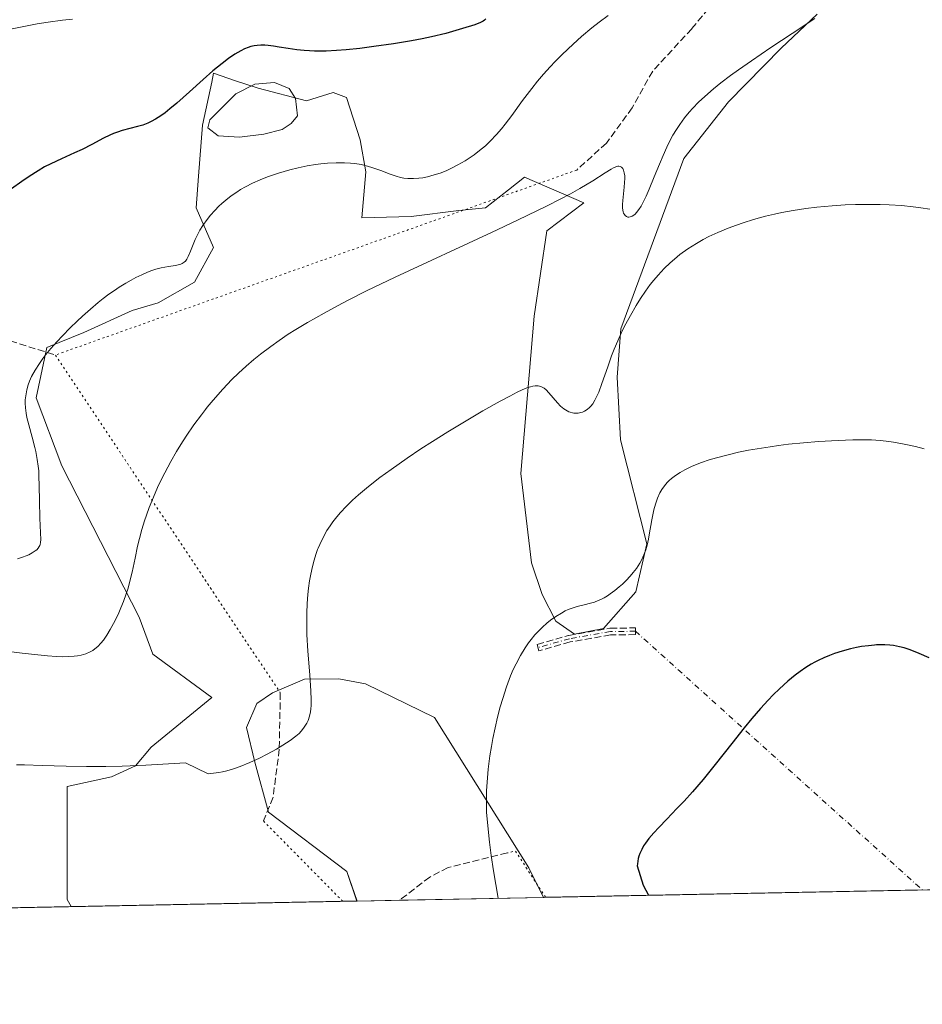
# Model space of a CAD drawing. Units: metres. Extents: x 635278 to 638749, y 4701986 to 4704366.
# Drawn here: x 636501 to 636717, y 4701986 to 4702221 of the extents above; entities that cross this region are included whole.
import ezdxf

# ---------------------------------------------------------------- set-up
doc = ezdxf.new("R2010")
doc.units = ezdxf.units.M
doc.header["$MEASUREMENT"] = 0
for name, pattern in [('DGN Style 3', [2.307223458686699, 1.648016756204785, -0.6592067024819142]), ('DGN Style 4', [2.6384748266838614, 1.318413404963828, -0.6592067024819142, 0.001648016756204785, -0.6592067024819142]), ('DGN Style 5', [1.1536117293433497, 0.4944050268614355, -0.6592067024819142])]:
    doc.linetypes.add(name, pattern=pattern)
for name, color, linetype, lineweight in [('Arbolado forestal CxS', 92, 'Continuous', 0), ('Camino eje', 30, 'DGN Style 4', 13), ('Camino eje virtual', 6, 'DGN Style 4', 0), ('Comarca CxS', 21, 'Continuous', 0), ('Comunidad Autónoma CxS', 142, 'Continuous', 0), ('Cultivos herbáceos CxS', 92, 'Continuous', 0), ('Curva de nivel maestra', 30, 'Continuous', 30), ('Curva de nivel normal', 30, 'Continuous', 0), ('Estanque Cxs', 5, 'Continuous', 0), ('Municipio CxS', 4, 'Continuous', 0), ('Provincia CxS', 1, 'Continuous', 0), ('Senda', 7, 'DGN Style 3', 0), ('Senda virtual', 7, 'DGN Style 5', 0)]:
    doc.layers.add(name, color=color, linetype=linetype, lineweight=lineweight)

# ---------------------------------------------------------------- blocks, each defined once
blk = doc.blocks.new('*U6')
at = {"layer": 'Arbolado forestal CxS', "color": 92, "linetype": 'Continuous', "lineweight": 0}
blk.add_polyline3d([(636692.3161000004, 4702222.8225, 566.6554999999935), (636683.6788999997, 4702214.6489, 565.2728000000062), (636671.1004999997, 4702201.817100001, 563.9407999999967), (636660.4039000003, 4702188.235300001, 563.6552999999985), (636645.3350999998, 4702147.438300001, 560.3282999999938), (636644.4480999997, 4702135.908500001, 559.2226999999984), (636645.2138999999, 4702120.864499999, 558.2073999999993), (636651.5384999998, 4702095.999500001, 555.4020000000019), (636648.8790999996, 4702084.469500001, 554.8699999999953), (636641.2078999998, 4702075.710700001, 554.1195000000008), (636634.2346999999, 4702074.3707, 554.4964999999938), (636629.7577000001, 4702077.503900001, 555.4487999999983), (636626.5198999997, 4702083.8257, 556.1352000000043), (636623.9049000005, 4702091.424900001, 556.8754000000044), (636621.4013, 4702112.8499, 558.8901000000042), (636624.5988999996, 4702150.523700001, 562.2035000000033), (636627.5752999998, 4702170.8869, 564.4658000000054), (636636.4704999998, 4702177.592700001, 564.8136999999988), (636622.2887000004, 4702183.801100001, 567.1052000000054), (636618.4269000003, 4702180.7775, 566.9565000000002), (636612.9123000001, 4702176.460100001, 566.6453000000038), (636606.5674999999, 4702175.7621, 567.2356), (636595.1482999995, 4702174.3783, 567.631899999993), (636583.2861000003, 4702174.046700001, 567.5305999999982), (636584.2462999999, 4702185.071699999, 569.5148000000045), (636582.9014999997, 4702192.683700001, 570.6254999999946), (636579.6265000004, 4702202.817700001, 572.6869000000006), (636576.4385000002, 4702204.056700001, 572.8761999999988), (636570.1052999999, 4702202.087900001, 572.4584000000032), (636558.4675000003, 4702205.088099999, 572.3944999999949), (636553.1003000002, 4702206.877699999, 573.5515000000014), (636547.8302999996, 4702208.635299999, 575.001900000003), (636547.3705000002, 4702206.4893, 574.6521999999968), (636545.1699000001, 4702196.2191, 573.1524999999965), (636544.2399000004, 4702184.040300001, 572.2314000000042), (636543.6797000002, 4702176.410300001, 571.0616000000009), (636547.8295, 4702166.952099999, 569.3910999999935), (636543.2185000004, 4702158.6143, 568.5393999999942), (636534.5333000004, 4702153.648499999, 568.4811999999947), (636528.3280999997, 4702151.874700001, 568.7792000000045), (636516.8038999997, 4702146.553900001, 569.6987999999983), (636507.9398999996, 4702143.006899999, 570.3129000000044), (636505.3784999996, 4702130.918099999, 569.306700000001), (636511.4852999998, 4702114.6259, 568.7596000000049), (636530.0279000001, 4702078.422700001, 564.4937000000064), (636533.2896999996, 4702069.5595, 563.2146000000066), (636547.3837000001, 4702059.194300001, 561.844299999997), (636532.8712999999, 4702047.316500001, 560.8312000000005), (636529.1042999999, 4702042.831700001, 560.3359999999957), (636523.4130999995, 4702040.233700001, 560.0237999999954), (636512.8129000004, 4702037.9099, 559.9119000000064), (636512.7717000004, 4702010.847300001, 556.6956000000064), (636513.7397999996, 4702009.1262, 556.5135000000009), (636037.0126999998, 4701999.7674, 543.2399000000005)], dxfattribs=at)
blk.add_polyline3d([(636626.7925000006, 4702011.345600001, 553.5957999999955), (636582.1591999996, 4702010.4694, 557.1205000000045), (636579.7439000001, 4702017.543099999, 557.7299000000058), (636560.9713000003, 4702031.708900001, 559.2032000000036), (636557.6787, 4702043.749100001, 560.2850999999937), (636555.6926999995, 4702051.9901, 560.9878000000026), (636558.1766999997, 4702057.732899999, 561.0531999999948), (636561.9628999997, 4702060.311899999, 560.7321999999986), (636569.5528999995, 4702063.563899999, 559.9444999999978), (636577.8091000002, 4702063.6457, 559.0540999999939), (636584.1731000004, 4702062.4387, 558.2897999999988), (636600.6732999999, 4702054.376900001, 556.6407000000036), (636623.2757000001, 4702018.3795, 553.8758999999991)], close=True, dxfattribs=at)
blk = doc.blocks.new('*U10')
at = {"layer": 'Cultivos herbáceos CxS', "color": 92, "linetype": 'Continuous', "lineweight": 0}
blk.add_polyline3d([(636742.7863999996, 4702013.6227, 545.7765999999974), (636626.7925000006, 4702011.345600001, 553.5957999999955), (636623.2757000001, 4702018.3795, 553.8758999999991), (636600.6732999999, 4702054.376900001, 556.6407000000036), (636584.1731000004, 4702062.4387, 558.2897999999988), (636577.8091000002, 4702063.6457, 559.0540999999939), (636569.5528999995, 4702063.563899999, 559.9444999999978), (636561.9628999997, 4702060.311899999, 560.7321999999986), (636558.1766999997, 4702057.732899999, 561.0531999999948), (636555.6926999995, 4702051.9901, 560.9878000000026), (636557.6787, 4702043.749100001, 560.2850999999937), (636560.9713000003, 4702031.708900001, 559.2032000000036), (636579.7439000001, 4702017.543099999, 557.7299000000058), (636582.1591999996, 4702010.4694, 557.1205000000045), (636513.7397999996, 4702009.1262, 556.5135000000009), (636512.7717000004, 4702010.847300001, 556.6956000000064), (636512.8129000004, 4702037.9099, 559.9119000000064), (636523.4130999995, 4702040.233700001, 560.0237999999954), (636529.1042999999, 4702042.831700001, 560.3359999999957), (636532.8712999999, 4702047.316500001, 560.8312000000005), (636547.3837000001, 4702059.194300001, 561.844299999997), (636533.2896999996, 4702069.5595, 563.2146000000066), (636530.0279000001, 4702078.422700001, 564.4937000000064), (636511.4852999998, 4702114.6259, 568.7596000000049), (636505.3784999996, 4702130.918099999, 569.306700000001), (636507.9398999996, 4702143.006899999, 570.3129000000044), (636516.8038999997, 4702146.553900001, 569.6987999999983), (636528.3280999997, 4702151.874700001, 568.7792000000045), (636534.5333000004, 4702153.648499999, 568.4811999999947), (636543.2185000004, 4702158.6143, 568.5393999999942), (636547.8295, 4702166.952099999, 569.3910999999935), (636543.6797000002, 4702176.410300001, 571.0616000000009), (636544.2399000004, 4702184.040300001, 572.2314000000042), (636545.1699000001, 4702196.2191, 573.1524999999965), (636547.3705000002, 4702206.4893, 574.6521999999968), (636547.8302999996, 4702208.635299999, 575.001900000003), (636553.1003000002, 4702206.877699999, 573.5515000000014), (636558.4675000003, 4702205.088099999, 572.3944999999949), (636570.1052999999, 4702202.087900001, 572.4584000000032), (636576.4385000002, 4702204.056700001, 572.8761999999988), (636579.6265000004, 4702202.817700001, 572.6869000000006), (636582.9014999997, 4702192.683700001, 570.6254999999946), (636584.2462999999, 4702185.071699999, 569.5148000000045), (636583.2861000003, 4702174.046700001, 567.5305999999982), (636595.1482999995, 4702174.3783, 567.631899999993), (636606.5674999999, 4702175.7621, 567.2356), (636612.9123000001, 4702176.460100001, 566.6453000000038), (636618.4269000003, 4702180.7775, 566.9565000000002), (636622.2887000004, 4702183.801100001, 567.1052000000054), (636636.4704999998, 4702177.592700001, 564.8136999999988), (636627.5752999998, 4702170.8869, 564.4658000000054), (636624.5988999996, 4702150.523700001, 562.2035000000033), (636621.4013, 4702112.8499, 558.8901000000042), (636623.9049000005, 4702091.424900001, 556.8754000000044), (636626.5198999997, 4702083.8257, 556.1352000000043), (636629.7577000001, 4702077.503900001, 555.4487999999983), (636634.2346999999, 4702074.3707, 554.4964999999938), (636641.2078999998, 4702075.710700001, 554.1195000000008), (636648.8790999996, 4702084.469500001, 554.8699999999953), (636651.5384999998, 4702095.999500001, 555.4020000000019), (636645.2138999999, 4702120.864499999, 558.2073999999993), (636644.4480999997, 4702135.908500001, 559.2226999999984), (636645.3350999998, 4702147.438300001, 560.3282999999938), (636660.4039000003, 4702188.235300001, 563.6552999999985), (636671.1004999997, 4702201.817100001, 563.9407999999967), (636683.6788999997, 4702214.6489, 565.2728000000062), (636692.3161000004, 4702222.8225, 566.6554999999935)], dxfattribs=at)

msp = doc.modelspace()

# ---------------------------------------------------------------- linework, layer by layer
at = {"layer": 'Arbolado forestal CxS', "color": 92, "linetype": 'Continuous', "lineweight": 0, "extrusion": (0.04903626229203708, 0.0009628715063278554, 0.9987965347651586), "elevation": 36299.49165234605, "flags": 128}
msp.add_lwpolyline([(4688606.797784287, -727875.7607108527), (4688606.797784287, -727865.5457511574)], dxfattribs=at)
at = {"layer": 'Arbolado forestal CxS', "color": 92, "linetype": 'Continuous', "lineweight": 0, "extrusion": (0.08744457214020351, 0.001716501646444776, 0.9961679077471401), "elevation": 64292.04206930068, "flags": 128}
msp.add_lwpolyline([(4688611.395361204, -725943.7927029169), (4688611.395361205, -725909.2208873463)], dxfattribs=at)
at = {"layer": 'Arbolado forestal CxS', "color": 92, "linetype": 'Continuous', "lineweight": 0, "extrusion": (-0.04395354176952242, -0.0008628560425093866, 0.999033203474922), "elevation": -31478.21476657277, "flags": 128}
msp.add_lwpolyline([(-4688610.305318127, 727998.9012780183), (-4688610.305318128, 727585.1690612186)], dxfattribs=at)
at = {"layer": 'Arbolado forestal CxS', "color": 92, "linetype": 'Continuous', "lineweight": 0}
for points in [[(636692.3161000004, 4702222.8225, 566.6554999999935), (636683.6788999997, 4702214.6489, 565.2728000000062), (636671.1004999997, 4702201.817100001, 563.9407999999967), (636660.4039000003, 4702188.235300001, 563.6552999999985), (636645.3350999998, 4702147.438300001, 560.3282999999938), (636644.4480999997, 4702135.908500001, 559.2226999999984), (636645.2138999999, 4702120.864499999, 558.2073999999993), (636651.5384999998, 4702095.999500001, 555.4020000000019), (636648.8790999996, 4702084.469500001, 554.8699999999953), (636641.2078999998, 4702075.710700001, 554.1195000000008), (636634.2346999999, 4702074.3707, 554.4964999999938), (636629.7577000001, 4702077.503900001, 555.4487999999983), (636626.5198999997, 4702083.8257, 556.1352000000043), (636623.9049000005, 4702091.424900001, 556.8754000000044), (636621.4013, 4702112.8499, 558.8901000000042), (636624.5988999996, 4702150.523700001, 562.2035000000033), (636627.5752999998, 4702170.8869, 564.4658000000054), (636636.4704999998, 4702177.592700001, 564.8136999999988), (636622.2887000004, 4702183.801100001, 567.1052000000054), (636618.4269000003, 4702180.7775, 566.9565000000002), (636612.9123000001, 4702176.460100001, 566.6453000000038), (636606.5674999999, 4702175.7621, 567.2356), (636595.1482999995, 4702174.3783, 567.631899999993), (636583.2861000003, 4702174.046700001, 567.5305999999982), (636584.2462999999, 4702185.071699999, 569.5148000000045), (636582.9014999997, 4702192.683700001, 570.6254999999946), (636579.6265000004, 4702202.817700001, 572.6869000000006), (636576.4385000002, 4702204.056700001, 572.8761999999988), (636570.1052999999, 4702202.087900001, 572.4584000000032), (636558.4675000003, 4702205.088099999, 572.3944999999949), (636553.1003000002, 4702206.877699999, 573.5515000000014), (636547.8302999996, 4702208.635299999, 575.001900000003), (636547.3705000002, 4702206.4893, 574.6521999999968), (636545.1699000001, 4702196.2191, 573.1524999999965), (636544.2399000004, 4702184.040300001, 572.2314000000042), (636543.6797000002, 4702176.410300001, 571.0616000000009), (636547.8295, 4702166.952099999, 569.3910999999935), (636543.2185000004, 4702158.6143, 568.5393999999942), (636534.5333000004, 4702153.648499999, 568.4811999999947), (636528.3280999997, 4702151.874700001, 568.7792000000045), (636516.8038999997, 4702146.553900001, 569.6987999999983), (636507.9398999996, 4702143.006899999, 570.3129000000044), (636505.3784999996, 4702130.918099999, 569.306700000001), (636511.4852999998, 4702114.6259, 568.7596000000049), (636530.0279000001, 4702078.422700001, 564.4937000000064), (636533.2896999996, 4702069.5595, 563.2146000000066), (636547.3837000001, 4702059.194300001, 561.844299999997), (636532.8712999999, 4702047.316500001, 560.8312000000005), (636529.1042999999, 4702042.831700001, 560.3359999999957), (636523.4130999995, 4702040.233700001, 560.0237999999954), (636512.8129000004, 4702037.9099, 559.9119000000064), (636512.7717000004, 4702010.847300001, 556.6956000000064), (636513.7396999998, 4702009.126300001, 556.5135000000009)], [(636626.7923999998, 4702011.345699999, 553.5957999999955), (636623.2757000001, 4702018.3795, 553.8758999999991), (636600.6732999999, 4702054.376900001, 556.6407000000036), (636584.1731000004, 4702062.4387, 558.2897999999988), (636577.8091000002, 4702063.6457, 559.0540999999939), (636569.5528999995, 4702063.563899999, 559.9444999999978), (636561.9628999997, 4702060.311899999, 560.7321999999986), (636558.1766999997, 4702057.732899999, 561.0531999999948), (636555.6926999995, 4702051.9901, 560.9878000000026), (636557.6787, 4702043.749100001, 560.2850999999937), (636560.9713000003, 4702031.708900001, 559.2032000000036), (636579.7439000001, 4702017.543099999, 557.7299000000058), (636582.1590999998, 4702010.469500001, 557.1205000000045)]]:
    msp.add_polyline3d(points, dxfattribs=at)
at = {"layer": 'Camino eje', "color": 30, "linetype": 'DGN Style 4', "lineweight": 13}
msp.add_polyline3d([(636648.8201000001, 4702075.050100001, 553.0195999999996), (636642.8101000005, 4702075.0001, 553.8800999999949), (636633.0201000003, 4702073.280099999, 554.3984000000055), (636625.5000999998, 4702071.1501, 554.695000000007)], dxfattribs=at)
at = {"layer": 'Camino eje virtual', "color": 6, "linetype": 'DGN Style 4', "lineweight": 0, "extrusion": (0.06284953976781489, -0.05667648533182772, 0.9964124203167105), "elevation": -225932.9666710198, "flags": 128}
msp.add_lwpolyline([(3918292.244400138, 2666603.079722081), (3918292.244400138, 2666510.280813494)], dxfattribs=at)
at = {"layer": 'Comarca CxS', "color": 21, "linetype": 'Continuous', "lineweight": 0, "flags": 128}
msp.add_lwpolyline([(635964.2933033735, 4701998.339850261), (635322.4700010131, 4701985.739982971), (635277.610001013, 4704299.039982947), (636241.891973666, 4704317.987771782), (638702.6100010389, 4704366.339982947), (638748.6200010402, 4702052.999982971)], close=True, dxfattribs=at)
at = {"layer": 'Comunidad Autónoma CxS', "color": 142, "linetype": 'Continuous', "lineweight": 0, "flags": 128}
msp.add_lwpolyline([(635964.2933033735, 4701998.339850261), (635322.4700010131, 4701985.739982971), (635277.610001013, 4704299.039982947), (636241.891973666, 4704317.987771782), (638702.6100010389, 4704366.339982947), (638748.6200010402, 4702052.999982971)], close=True, dxfattribs=at)
at = {"layer": 'Cultivos herbáceos CxS', "color": 92, "linetype": 'Continuous', "lineweight": 0, "extrusion": (0.09136608236447645, 0.001793628693360271, 0.9958157569999975), "elevation": 67151.02388637405, "flags": 128}
msp.add_lwpolyline([(4688610.204264997, -725783.7062043367), (4688610.204264997, -725693.1014110654)], dxfattribs=at)
at = {"layer": 'Cultivos herbáceos CxS', "color": 92, "linetype": 'Continuous', "lineweight": 0, "extrusion": (0.1196047411390322, 0.002353362404088166, 0.9928187989670927), "elevation": 87758.73976073519, "flags": 128}
msp.add_lwpolyline([(4688577.46611199, -723702.37863705), (4688577.466111991, -723701.8871128806)], dxfattribs=at)
at = {"layer": 'Cultivos herbáceos CxS', "color": 92, "linetype": 'Continuous', "lineweight": 0, "extrusion": (-0.008493822534993277, -0.0001667456258393433, 0.9999639129361821), "elevation": -5633.980783485415, "flags": 128}
msp.add_lwpolyline([(636560.5160104954, 4702009.52832593), (636495.5055635554, 4702008.252125912)], dxfattribs=at)
at = {"layer": 'Cultivos herbáceos CxS', "color": 92, "linetype": 'Continuous', "lineweight": 0, "extrusion": (-0.01599740832181908, -0.0003141987974150052, 0.9998719839089907), "elevation": -11103.98158481477, "flags": 128}
msp.add_lwpolyline([(-4688603.374703548, 728707.5588508332), (-4688603.374703548, 728704.1464560952)], dxfattribs=at)
at = {"layer": 'Cultivos herbáceos CxS', "color": 92, "linetype": 'Continuous', "lineweight": 0}
for points in [[(636692.3161000004, 4702222.8225, 566.6554999999935), (636683.6788999997, 4702214.6489, 565.2728000000062), (636671.1004999997, 4702201.817100001, 563.9407999999967), (636660.4039000003, 4702188.235300001, 563.6552999999985), (636645.3350999998, 4702147.438300001, 560.3282999999938), (636644.4480999997, 4702135.908500001, 559.2226999999984), (636645.2138999999, 4702120.864499999, 558.2073999999993), (636651.5384999998, 4702095.999500001, 555.4020000000019), (636648.8790999996, 4702084.469500001, 554.8699999999953), (636641.2078999998, 4702075.710700001, 554.1195000000008), (636634.2346999999, 4702074.3707, 554.4964999999938), (636629.7577000001, 4702077.503900001, 555.4487999999983), (636626.5198999997, 4702083.8257, 556.1352000000043), (636623.9049000005, 4702091.424900001, 556.8754000000044), (636621.4013, 4702112.8499, 558.8901000000042), (636624.5988999996, 4702150.523700001, 562.2035000000033), (636627.5752999998, 4702170.8869, 564.4658000000054), (636636.4704999998, 4702177.592700001, 564.8136999999988), (636622.2887000004, 4702183.801100001, 567.1052000000054), (636618.4269000003, 4702180.7775, 566.9565000000002), (636612.9123000001, 4702176.460100001, 566.6453000000038), (636606.5674999999, 4702175.7621, 567.2356), (636595.1482999995, 4702174.3783, 567.631899999993), (636583.2861000003, 4702174.046700001, 567.5305999999982), (636584.2462999999, 4702185.071699999, 569.5148000000045), (636582.9014999997, 4702192.683700001, 570.6254999999946), (636579.6265000004, 4702202.817700001, 572.6869000000006), (636576.4385000002, 4702204.056700001, 572.8761999999988), (636570.1052999999, 4702202.087900001, 572.4584000000032), (636558.4675000003, 4702205.088099999, 572.3944999999949), (636553.1003000002, 4702206.877699999, 573.5515000000014), (636547.8302999996, 4702208.635299999, 575.001900000003), (636547.3705000002, 4702206.4893, 574.6521999999968), (636545.1699000001, 4702196.2191, 573.1524999999965), (636544.2399000004, 4702184.040300001, 572.2314000000042), (636543.6797000002, 4702176.410300001, 571.0616000000009), (636547.8295, 4702166.952099999, 569.3910999999935), (636543.2185000004, 4702158.6143, 568.5393999999942), (636534.5333000004, 4702153.648499999, 568.4811999999947), (636528.3280999997, 4702151.874700001, 568.7792000000045), (636516.8038999997, 4702146.553900001, 569.6987999999983), (636507.9398999996, 4702143.006899999, 570.3129000000044), (636505.3784999996, 4702130.918099999, 569.306700000001), (636511.4852999998, 4702114.6259, 568.7596000000049), (636530.0279000001, 4702078.422700001, 564.4937000000064), (636533.2896999996, 4702069.5595, 563.2146000000066), (636547.3837000001, 4702059.194300001, 561.844299999997), (636532.8712999999, 4702047.316500001, 560.8312000000005), (636529.1042999999, 4702042.831700001, 560.3359999999957), (636523.4130999995, 4702040.233700001, 560.0237999999954), (636512.8129000004, 4702037.9099, 559.9119000000064), (636512.7717000004, 4702010.847300001, 556.6956000000064), (636513.7396999998, 4702009.126300001, 556.5135000000009)], [(636626.7923999998, 4702011.345699999, 553.5957999999955), (636623.2757000001, 4702018.3795, 553.8758999999991), (636600.6732999999, 4702054.376900001, 556.6407000000036), (636584.1731000004, 4702062.4387, 558.2897999999988), (636577.8091000002, 4702063.6457, 559.0540999999939), (636569.5528999995, 4702063.563899999, 559.9444999999978), (636561.9628999997, 4702060.311899999, 560.7321999999986), (636558.1766999997, 4702057.732899999, 561.0531999999948), (636555.6926999995, 4702051.9901, 560.9878000000026), (636557.6787, 4702043.749100001, 560.2850999999937), (636560.9713000003, 4702031.708900001, 559.2032000000036), (636579.7439000001, 4702017.543099999, 557.7299000000058), (636582.1590999998, 4702010.469500001, 557.1205000000045)]]:
    msp.add_polyline3d(points, dxfattribs=at)
at = {"layer": 'Curva de nivel maestra', "color": 30, "linetype": 'Continuous', "lineweight": 30, "flags": 128}
for points, elevation in [([(636613.0300000003, 4702221.690099999), (636612.7199999997, 4702221.4001), (636612.3399999999, 4702221.110099999), (636611.7599999999, 4702220.800100001), (636610.3300000001, 4702220.270099999), (636607.3899999997, 4702219.350099999), (636603.3899999997, 4702218.200099999), (636599.9900000002, 4702217.350099999), (636597.75, 4702216.860099999), (636595.2400000002, 4702216.4101), (636590.9000000004, 4702215.720100001), (636586.1500000004, 4702215.030099999), (636582.8099999997, 4702214.600099999), (636579.5700000003, 4702214.2601), (636577.29, 4702214.0701), (636574.7999999998, 4702213.960100001), (636572.6799999997, 4702213.940099999), (636571.9900000002, 4702213.950099999), (636570.7699999996, 4702214.0001), (636569.5099999999, 4702214.090100001), (636567.7199999997, 4702214.270099999), (636565.6600000003, 4702214.5601), (636563.5300000003, 4702214.920100001), (636562.1399999997, 4702215.140100001), (636560.9100000003, 4702215.300100001), (636560.0599999997, 4702215.370100001), (636559.1200000001, 4702215.380100001), (636558.2199999997, 4702215.3201), (636557.5700000003, 4702215.220100001), (636556.7400000002, 4702215.030099999), (636556.0800000001, 4702214.8301), (636555.2000000002, 4702214.4801), (636554.3300000001, 4702214.0601), (636552.9500000002, 4702213.2501), (636551.3600000005, 4702212.170100001), (636549.8499999996, 4702211.020099999), (636547.6600000003, 4702209.210100001), (636545.3499999996, 4702207.190099999), (636542.0300000003, 4702204.200099999), (636539.0599999997, 4702201.530099999), (636537.3899999997, 4702200.100099999), (636536.2000000002, 4702199.1501), (636535.2300000006, 4702198.460100001), (636533.9600000001, 4702197.6601), (636532.9199999999, 4702197.090100001), (636532.0700000003, 4702196.710100001), (636530.8899999997, 4702196.2601), (636529.6500000004, 4702195.880100001), (636527.79, 4702195.390100001), (636525.9500000002, 4702194.9101), (636524.79, 4702194.5601), (636523.8499999996, 4702194.210100001), (636523.0199999996, 4702193.860099999), (636521.4600000001, 4702193.100099999), (636518.6900000004, 4702191.630100001), (636516.3799999999, 4702190.4301), (636514.54, 4702189.5701), (636511.3899999997, 4702188.170100001), (636508.8399999999, 4702186.9901), (636507.3499999996, 4702186.210100001), (636505.8399999999, 4702185.3201), (636503.6600000003, 4702183.9301), (636501.9000000004, 4702182.7401), (636499.4800000006, 4702180.9801)], 575), ([(636719.1100000005, 4702068.690099999), (636716.7300000006, 4702069.7601), (636714.5700000003, 4702070.610099999), (636713.1200000001, 4702071.0801), (636712.0099999999, 4702071.360099999), (636710.6200000001, 4702071.620100001), (636709.6900000004, 4702071.7301), (636708.5199999996, 4702071.800100001), (636707.3099999997, 4702071.8101), (636706.5099999999, 4702071.790100001), (636706.0800000001, 4702071.7501), (636704.5899999999, 4702071.600099999), (636702.9199999999, 4702071.370100001), (636701.75, 4702071.1601), (636700.2800000003, 4702070.8301), (636698.2699999996, 4702070.290100001), (636696.4600000001, 4702069.720100001), (636695.25, 4702069.280099999), (636693.8799999999, 4702068.700099999), (636692.5599999997, 4702068.0801), (636691.7300000006, 4702067.6501), (636690.8899999997, 4702067.170100001), (636689.5899999999, 4702066.360099999), (636688.2599999999, 4702065.440099999), (636687.0700000003, 4702064.550100001), (636685.29, 4702063.0701), (636683.29, 4702061.2601), (636681.7999999998, 4702059.800100001), (636680.5899999999, 4702058.540100001), (636678.75, 4702056.530099999), (636676.7000000002, 4702054.1801), (636674.8499999996, 4702051.950099999), (636671.8600000005, 4702048.190099999), (636667.8899999997, 4702043.120100001), (636665, 4702039.5601), (636662.4400000004, 4702036.600099999), (636660.4600000001, 4702034.4101), (636658.7599999999, 4702032.600099999), (636656.3200000003, 4702030.0701), (636654.3799999999, 4702028.0801), (636653.2000000002, 4702026.8101), (636652.0199999996, 4702025.420100001), (636651.2199999997, 4702024.360099999), (636650.7699999996, 4702023.670100001), (636650.3099999997, 4702022.840100001), (636649.8600000005, 4702021.840100001), (636649.6200000001, 4702021.170100001), (636649.4800000006, 4702020.610099999), (636649.29, 4702019.4101), (636649.2599999999, 4702018.880100001), (636650.7000000002, 4702014.280099999), (636651.9205, 4702011.8391)], 550)]:
    msp.add_lwpolyline(points, dxfattribs=dict(at, elevation=elevation))
at = {"layer": 'Curva de nivel normal', "color": 30, "linetype": 'Continuous', "lineweight": 0, "flags": 128}
for points, elevation in [([(636691.7999999998, 4702221.780099999), (636686.3600000005, 4702218.200099999), (636681.2199999997, 4702214.790100001), (636676.5700000003, 4702211.6501), (636673.4800000006, 4702209.4901), (636671.54, 4702208.0801), (636669.25, 4702206.3301), (636667.4900000002, 4702204.9101), (636665.4000000004, 4702203.090100001), (636663.9199999999, 4702201.710100001), (636662.5700000003, 4702200.3301), (636661.6399999997, 4702199.300100001), (636660.5800000001, 4702198.0001), (636659.4100000003, 4702196.4101), (636658.6200000001, 4702195.220100001), (636657.7699999996, 4702193.790100001), (636656.9699999997, 4702192.3101), (636656.3099999997, 4702190.960100001), (636655.4299999997, 4702189.0001), (636654.5599999997, 4702186.9101), (636653.3300000001, 4702183.8201), (636652.1399999997, 4702180.920100001), (636651.3799999999, 4702179.190099999), (636650.6699999999, 4702177.7601), (636650.1699999999, 4702176.870100001), (636649.6200000001, 4702176.030099999), (636649.0899999999, 4702175.350099999), (636648.7199999997, 4702174.950099999), (636648.4199999999, 4702174.700099999), (636648.0099999999, 4702174.4301), (636647.5599999997, 4702174.2501), (636647.25, 4702174.210100001), (636647.0199999996, 4702174.2301), (636646.7000000002, 4702174.340100001), (636646.3899999997, 4702174.5601), (636646.1699999999, 4702174.8101), (636645.9900000002, 4702175.130100001), (636645.8700000001, 4702175.440099999), (636645.7599999999, 4702175.9101), (636645.7000000002, 4702176.4301), (636645.6900000004, 4702177.2401), (636645.7599999999, 4702178.200099999), (636645.9400000004, 4702179.7501), (636646.1399999997, 4702181.380100001), (636646.2300000006, 4702182.460100001), (636646.2599999999, 4702183.440099999), (636646.2400000002, 4702184.090100001), (636646.1500000004, 4702184.780099999), (636645.9600000001, 4702185.460100001), (636645.7800000003, 4702185.840100001), (636645.5, 4702186.1501), (636645.1500000004, 4702186.3301), (636644.8600000005, 4702186.390100001), (636644.5999999996, 4702186.380100001), (636644.1399999997, 4702186.2601), (636643.5800000001, 4702186.030099999), (636642.9699999997, 4702185.710100001), (636641.5899999999, 4702184.850099999), (636638.5899999999, 4702182.920100001), (636635.5099999999, 4702181.0601), (636633.2400000002, 4702179.780099999), (636630.8200000003, 4702178.5001), (636627.7199999997, 4702176.940099999), (636620.5599999997, 4702173.450099999), (636614.3200000003, 4702170.5001), (636591.2699999996, 4702159.8201), (636584.4100000003, 4702156.530099999), (636580.1900000004, 4702154.420100001), (636577.4699999997, 4702153.0001), (636574.2599999999, 4702151.2501), (636570.2999999998, 4702148.9901), (636567.4800000006, 4702147.290100001), (636565.7100000001, 4702146.1601), (636563.5300000003, 4702144.690099999), (636561.5300000003, 4702143.2601), (636559.0599999997, 4702141.390100001), (636557.4900000002, 4702140.130100001), (636555.6200000001, 4702138.5101), (636553.7699999996, 4702136.8201), (636552.2300000006, 4702135.3201), (636550.04, 4702133.020099999), (636547.7400000002, 4702130.420100001), (636546.2999999998, 4702128.690099999), (636545.8700000001, 4702128.1601), (636544.9000000004, 4702126.870100001), (636543.1299999999, 4702124.450099999), (636541.2800000003, 4702121.7401), (636539.9699999997, 4702119.7301), (636538.9800000006, 4702118.100099999), (636537.5800000001, 4702115.670100001), (636536.1399999997, 4702112.9901), (636535.1500000004, 4702111.020099999), (636534.4199999999, 4702109.450099999), (636533.4100000003, 4702107.1501), (636532.4100000003, 4702104.670100001), (636531.75, 4702102.880100001), (636531.29, 4702101.470100001), (636530.6799999997, 4702099.4301), (636530.0800000001, 4702097.2601), (636529.6399999997, 4702095.4001), (636529.0199999996, 4702092.590100001), (636528.2999999998, 4702089.200099999), (636527.79, 4702087.040100001), (636527.3499999996, 4702085.4001), (636526.9199999999, 4702084.0101), (636526.2599999999, 4702082.1601), (636525.6600000003, 4702080.6501), (636525.1299999999, 4702079.460100001), (636524.25, 4702077.6601), (636523.0999999996, 4702075.5101), (636522.2699999996, 4702074.120100001), (636521.4500000002, 4702072.940099999), (636520.8399999999, 4702072.170100001), (636520.1200000001, 4702071.420100001), (636519.4299999997, 4702070.8201), (636518.9299999997, 4702070.460100001), (636518.2599999999, 4702070.100099999), (636517.25, 4702069.670100001), (636516.1299999999, 4702069.350099999), (636515.2400000002, 4702069.170100001), (636514.4500000002, 4702069.0701), (636513.1900000004, 4702068.9801), (636511.6699999999, 4702068.960100001), (636510.2100000001, 4702069.0001), (636508.0599999997, 4702069.140100001), (636505.7300000006, 4702069.380100001), (636502, 4702069.840100001), (636497.5999999996, 4702070.4001)], 565), ([(636514.0300000003, 4702221.600099999), (636511.6299999999, 4702221.340100001), (636508.1900000004, 4702220.890100001), (636505.5999999996, 4702220.470100001), (636502.4000000004, 4702219.860099999), (636499.6200000001, 4702219.2601)], 580), ([(636642.29, 4702222.4801), (636640.1100000005, 4702220.890100001), (636638.3499999996, 4702219.4901), (636635.9199999999, 4702217.440099999), (636633.8899999997, 4702215.620100001), (636631.3099999997, 4702213.170100001), (636629.6200000001, 4702211.4801), (636628.4000000004, 4702210.200099999), (636626.7800000003, 4702208.4101), (636625.3899999997, 4702206.790100001), (636623.9900000002, 4702205.040100001), (636621.8099999997, 4702202.130100001), (636619.2000000002, 4702198.520099999), (636617.6600000003, 4702196.440099999), (636616.75, 4702195.3101), (636615.5700000003, 4702193.960100001), (636614.0700000003, 4702192.4001), (636612.9199999999, 4702191.3101), (636611.5199999996, 4702190.130100001), (636610.1799999997, 4702189.110099999), (636609.2400000002, 4702188.450099999), (636608.04, 4702187.6801), (636606.3300000001, 4702186.700099999), (636604.6399999997, 4702185.840100001), (636603.4900000002, 4702185.3301), (636602.04, 4702184.7601), (636600.6500000004, 4702184.3101), (636599.0700000003, 4702183.890100001), (636597.8899999997, 4702183.6501), (636596.9800000006, 4702183.520099999), (636595.6699999999, 4702183.440099999), (636594.3099999997, 4702183.470100001), (636593.3499999996, 4702183.5701), (636592.6100000005, 4702183.710100001), (636591.5300000003, 4702183.9901), (636590.0700000003, 4702184.5001), (636587.8300000001, 4702185.360099999), (636585.9699999997, 4702186.030099999), (636584.7000000002, 4702186.4101), (636583.1500000004, 4702186.770099999), (636581.6600000003, 4702187.0101), (636580.5899999999, 4702187.130100001), (636579.2000000002, 4702187.210100001), (636577.1900000004, 4702187.220100001), (636575.0800000001, 4702187.110099999), (636573.5099999999, 4702186.960100001), (636572.2000000002, 4702186.790100001), (636570.2300000006, 4702186.460100001), (636568.04, 4702186.020099999), (636566.0999999996, 4702185.540100001), (636563.3399999999, 4702184.7401), (636560.7000000002, 4702183.840100001), (636558.9900000002, 4702183.1601), (636557.1799999997, 4702182.340100001), (636555.4500000002, 4702181.460100001), (636554.2699999996, 4702180.790100001), (636553.3600000005, 4702180.220100001), (636552.0700000003, 4702179.3201), (636550.7199999997, 4702178.280099999), (636549.79, 4702177.4801), (636549.0800000001, 4702176.8201), (636548.0899999999, 4702175.8101), (636547.0800000001, 4702174.6801), (636546.2699999996, 4702173.6601), (636545.29, 4702172.2401), (636544.5499999998, 4702171.0601), (636544.04, 4702170.120100001), (636543.4400000004, 4702168.860099999), (636542.9400000004, 4702167.6601), (636542.3099999997, 4702166.090100001), (636541.75, 4702164.790100001), (636541.3899999997, 4702164.120100001), (636541.0800000001, 4702163.690099999), (636540.7599999999, 4702163.4001), (636540.3099999997, 4702163.090100001), (636539.9900000002, 4702162.940099999), (636538.7199999997, 4702162.6501), (636537.0499999998, 4702162.420100001), (636535.2699999996, 4702162.090100001), (636533.9800000006, 4702161.7301), (636532.7699999996, 4702161.3101), (636531.8399999999, 4702160.940099999), (636530.6600000003, 4702160.4101), (636529.2000000002, 4702159.720100001), (636528.1200000001, 4702159.1501), (636526.7999999998, 4702158.4001), (636525.2300000006, 4702157.420100001), (636524.0800000001, 4702156.670100001), (636522.7699999996, 4702155.7301), (636521.4199999999, 4702154.710100001), (636520.2100000001, 4702153.7401), (636518.3700000001, 4702152.190099999), (636516.4699999997, 4702150.5001), (636515.1399999997, 4702149.270099999), (636513.5199999996, 4702147.690099999), (636511.6200000001, 4702145.770099999), (636510.29, 4702144.350099999), (636508.8899999997, 4702142.7501), (636507.6900000004, 4702141.300100001), (636506.9500000002, 4702140.340100001), (636506.1200000001, 4702139.1601), (636505.1100000005, 4702137.5801), (636504.2699999996, 4702136.040100001), (636503.7599999999, 4702134.940099999), (636503.4500000002, 4702134.0801), (636503.0999999996, 4702132.8201), (636502.8499999996, 4702131.460100001), (636502.75, 4702130.4801), (636502.7400000002, 4702129.700099999), (636502.8099999997, 4702128.550100001), (636502.9500000002, 4702127.3101), (636503.1500000004, 4702126.2401), (636503.5800000001, 4702124.450099999), (636504.3799999999, 4702121.550100001), (636505.04, 4702119.0701), (636505.29, 4702118.0601), (636505.3700000001, 4702117.640100001), (636505.6200000001, 4702116.200099999), (636505.8499999996, 4702114.550100001), (636505.9600000001, 4702113.4301), (636506.0300000003, 4702112.210100001), (636506.0999999996, 4702109.9101), (636506.1399999997, 4702106.2501), (636506.2400000002, 4702102.130100001), (636506.4100000003, 4702098.640100001), (636506.4600000001, 4702097.020099999), (636506.4100000003, 4702096.3301), (636506.3200000003, 4702095.850099999), (636506.2199999997, 4702095.5701), (636506.0899999999, 4702095.3201), (636505.8300000001, 4702094.940099999), (636505.4900000002, 4702094.5801), (636505.1100000005, 4702094.280099999), (636504.4100000003, 4702093.840100001), (636503.5999999996, 4702093.380100001), (636502.9600000001, 4702093.0801), (636502.0899999999, 4702092.7601), (636500.8799999999, 4702092.4001)], 570), ([(636719.2699999996, 4702176.110099999), (636717.1299999999, 4702176.470100001), (636715.29, 4702176.710100001), (636712.4800000006, 4702176.970100001), (636709.54, 4702177.1601), (636707.4400000004, 4702177.2301), (636704.75, 4702177.2601), (636701.4699999997, 4702177.2301), (636699.0099999999, 4702177.140100001), (636695.9400000004, 4702176.940099999), (636692.25, 4702176.600099999), (636689.5700000003, 4702176.270099999), (636686.5700000003, 4702175.800100001), (636683.8799999999, 4702175.3101), (636682.1100000005, 4702174.9301), (636679.9500000002, 4702174.4001), (636677.0899999999, 4702173.630100001), (636674.5899999999, 4702172.860099999), (636672.9699999997, 4702172.3101), (636671.04, 4702171.5801), (636668.5499999998, 4702170.530099999), (636666.4100000003, 4702169.530099999), (636665.04, 4702168.8301), (636663.4500000002, 4702167.920100001), (636661.3799999999, 4702166.610099999), (636659.4500000002, 4702165.2301), (636658.1299999999, 4702164.1801), (636657.1299999999, 4702163.300100001), (636655.7100000001, 4702161.9101), (636654.2199999997, 4702160.3201), (636653.1799999997, 4702159.090100001), (636652.3799999999, 4702158.0801), (636651.2300000006, 4702156.5001), (636650.0099999999, 4702154.700099999), (636648.9800000006, 4702153.050100001), (636647.6100000005, 4702150.690099999), (636646.5099999999, 4702148.6501), (636645.6699999999, 4702146.960100001), (636644.5899999999, 4702144.600099999), (636643.75, 4702142.610099999), (636643.1200000001, 4702141.0001), (636642.1699999999, 4702138.3301), (636640.7999999998, 4702134.4001), (636640.0300000003, 4702132.290100001), (636639.6100000005, 4702131.3101), (636639.0999999996, 4702130.350099999), (636638.5800000001, 4702129.5101), (636638.1699999999, 4702128.9801), (636637.8200000003, 4702128.630100001), (636637.2800000003, 4702128.170100001), (636636.6500000004, 4702127.770099999), (636636.1600000003, 4702127.540100001), (636635.75, 4702127.420100001), (636635.1299999999, 4702127.3101), (636634.4800000006, 4702127.280099999), (636634.0999999996, 4702127.3101), (636632.9100000003, 4702127.620100001), (636631.7000000002, 4702128.3101), (636630.8899999997, 4702128.960100001), (636630.1299999999, 4702129.710100001), (636629.0800000001, 4702130.950099999), (636628.0800000001, 4702132.1601), (636627.4500000002, 4702132.8201), (636626.9800000006, 4702133.220100001), (636626.6500000004, 4702133.4301), (636626.2000000002, 4702133.630100001), (636625.54, 4702133.780099999), (636624.8099999997, 4702133.800100001), (636624.2199999997, 4702133.7401), (636623.6900000004, 4702133.610099999), (636622.7999999998, 4702133.3101), (636621.6900000004, 4702132.850099999), (636620.54, 4702132.3101), (636618.7100000001, 4702131.360099999), (636616.4299999997, 4702130.120100001), (636612.3200000003, 4702127.790100001), (636607.5300000003, 4702124.9801), (636603.9299999997, 4702122.800100001), (636600.2100000001, 4702120.470100001), (636597.4699999997, 4702118.710100001), (636594.1500000004, 4702116.4801), (636590.3099999997, 4702113.800100001), (636587.6600000003, 4702111.860099999), (636584.8799999999, 4702109.6801), (636582.54, 4702107.720100001), (636581.0899999999, 4702106.420100001), (636579.5700000003, 4702104.940099999), (636578.2000000002, 4702103.4801), (636577.3099999997, 4702102.4301), (636576.3499999996, 4702101.220100001), (636575.7000000002, 4702100.3101), (636574.9600000001, 4702099.1501), (636574.04, 4702097.5101), (636573.2400000002, 4702095.860099999), (636572.8399999999, 4702094.9301), (636572.7199999997, 4702094.620100001), (636572.3799999999, 4702093.6501), (636571.8200000003, 4702091.8101), (636571.3300000001, 4702089.840100001), (636571.0199999996, 4702088.360099999), (636570.8200000003, 4702087.120100001), (636570.5800000001, 4702085.4001), (636570.4199999999, 4702083.880100001), (636570.2599999999, 4702081.670100001), (636570.1600000003, 4702079.370100001), (636570.1299999999, 4702077.3301), (636570.1799999997, 4702074.290100001), (636570.4000000004, 4702070.270099999), (636570.8499999996, 4702064.640100001), (636571.1299999999, 4702060.720100001), (636571.2100000001, 4702058.710100001), (636571.1900000004, 4702057.300100001), (636571.1399999997, 4702056.4801), (636571.0300000003, 4702055.7401), (636570.79, 4702054.690099999), (636570.4600000001, 4702053.710100001), (636570.1600000003, 4702053.050100001), (636569.8700000001, 4702052.540100001), (636569.3700000001, 4702051.8201), (636568.79, 4702051.100099999), (636568.3099999997, 4702050.600099999), (636567.5499999998, 4702049.940099999), (636566.1799999997, 4702048.920100001), (636564.4400000004, 4702047.770099999), (636562.8600000005, 4702046.8301), (636560.6600000003, 4702045.610099999), (636558.8300000001, 4702044.670100001), (636556.5300000003, 4702043.620100001), (636554.1799999997, 4702042.670100001), (636552.5599999997, 4702042.120100001), (636550.9900000002, 4702041.6601), (636549.9400000004, 4702041.4101), (636549.0899999999, 4702041.2401), (636546.5300000003, 4702040.9001), (636541.1100000005, 4702043.5601), (636531.5800000001, 4702043.0001), (636525.9100000003, 4702042.780099999), (636522.04, 4702042.700099999), (636517.3899999997, 4702042.670100001), (636512.5499999998, 4702042.7401), (636506.7800000003, 4702042.920100001), (636502.5800000001, 4702043.0601), (636500.6600000003, 4702043.0801)], 560), ([(636717.9500000002, 4702118.700099999), (636715.8799999999, 4702119.2601), (636713.1799999997, 4702119.880100001), (636710.6200000001, 4702120.350099999), (636708.8300000001, 4702120.590100001), (636707.4299999997, 4702120.720100001), (636705.3300000001, 4702120.850099999), (636703.0199999996, 4702120.9101), (636700.8899999997, 4702120.890100001), (636697.3799999999, 4702120.7501), (636692.6200000001, 4702120.460100001), (636689.0599999997, 4702120.170100001), (636685.4900000002, 4702119.8101), (636683.0899999999, 4702119.530099999), (636681.04, 4702119.2401), (636675.8700000001, 4702118.380100001), (636673.4699999997, 4702117.920100001), (636668.2199999997, 4702116.600099999), (636666.4500000002, 4702116.0701), (636664.6500000004, 4702115.450099999), (636662.4199999999, 4702114.550100001), (636660.5999999996, 4702113.690099999), (636659.5199999996, 4702113.090100001), (636658.4299999997, 4702112.380100001), (636657.4800000006, 4702111.6501), (636656.9199999999, 4702111.170100001), (636656.4400000004, 4702110.670100001), (636655.75, 4702109.860099999), (636655.1299999999, 4702108.9901), (636654.6699999999, 4702108.190099999), (636654.0899999999, 4702106.9301), (636653.5800000001, 4702105.4801), (636653.2199999997, 4702104.130100001), (636652.7400000002, 4702101.700099999), (636652.1299999999, 4702098.1801), (636651.9199999999, 4702097.0801), (636651.5999999996, 4702095.670100001), (636651.2800000003, 4702094.5601), (636650.8499999996, 4702093.380100001), (636650.3600000005, 4702092.2601), (636649.8499999996, 4702091.340100001), (636649.04, 4702090.100099999), (636648.2800000003, 4702089.090100001), (636647.5899999999, 4702088.280099999), (636646.5700000003, 4702087.210100001), (636645.6799999997, 4702086.340100001), (636644.9299999997, 4702085.6801), (636643.8499999996, 4702084.790100001), (636642.79, 4702084.0001), (636642.0899999999, 4702083.520099999), (636641.3200000003, 4702083.0601), (636640.5700000003, 4702082.670100001), (636639.9100000003, 4702082.380100001), (636639.0099999999, 4702082.050100001), (636638.0499999998, 4702081.780099999), (636636.5300000003, 4702081.420100001), (636634.8600000005, 4702081.0001), (636633.6699999999, 4702080.620100001), (636632.7100000001, 4702080.2401), (636632.0199999996, 4702079.920100001), (636631.1100000005, 4702079.420100001), (636629.7800000003, 4702078.600099999), (636628.5, 4702077.700099999), (636627.5999999996, 4702076.9801), (636626.54, 4702076.030099999), (636625.4900000002, 4702074.9901), (636624.7400000002, 4702074.170100001), (636623.8600000005, 4702073.110099999), (636623.2100000001, 4702072.2601), (636622.4100000003, 4702071.090100001), (636621.2999999998, 4702069.270099999), (636620.25, 4702067.290100001), (636619.5800000001, 4702065.9001), (636618.9400000004, 4702064.350099999), (636617.9600000001, 4702061.720100001), (636617.0499999998, 4702058.960100001), (636616.4699999997, 4702057.0001), (636615.79, 4702054.450099999), (636615.2000000002, 4702051.970100001), (636614.6699999999, 4702049.360099999), (636614.3300000001, 4702047.5001), (636613.9699999997, 4702045.190099999), (636613.5800000001, 4702042.0001), (636613.2999999998, 4702038.9001), (636613.1799999997, 4702036.870100001), (636613.1299999999, 4702035.050100001), (636613.1299999999, 4702033.670100001), (636613.2000000002, 4702031.710100001), (636613.4600000001, 4702028.440099999), (636613.8899999997, 4702024.520099999), (636614.3099999997, 4702021.350099999), (636614.8600000005, 4702017.700099999), (636615.9336000001, 4702011.1326)], 555)]:
    msp.add_lwpolyline(points, dxfattribs=dict(at, elevation=elevation))
at = {"layer": 'Estanque Cxs', "color": 5, "linetype": 'Continuous', "lineweight": 0}
msp.add_polyline3d([(636559.8400999998, 4702194.040100001, 571.8791000000056), (636554.0601000005, 4702193.390100001, 571.9817999999941), (636548.9401000004, 4702193.640100001, 572.3834000000061), (636546.4101, 4702195.590100001, 572.851800000004), (636546.9200999998, 4702197.520099999, 572.8377000000038), (636553.1801000005, 4702203.7401, 572.8160000000062), (636557.7401000002, 4702206.0601, 572.5690999999933), (636562.4001000002, 4702206.470100001, 572.8622000000032), (636565.9401000004, 4702205.0101, 572.806700000001), (636567.4501, 4702202.5801, 572.373900000006), (636567.9301000005, 4702198.440099999, 572.022100000002), (636566.3701, 4702196.630100001, 571.8787000000011), (636564.2801000001, 4702195.220100001, 571.8396000000066)], close=True, dxfattribs=at)
msp.add_polyline3d([(636559.8400999998, 4702194.040100001, 571.8791000000056), (636554.0601000005, 4702193.390100001, 571.9817999999941), (636548.9401000004, 4702193.640100001, 572.3834000000061), (636546.4101, 4702195.590100001, 572.851800000004), (636546.9200999998, 4702197.520099999, 572.8377000000038), (636553.1801000005, 4702203.7401, 572.8160000000062), (636557.7401000002, 4702206.0601, 572.5690999999933), (636562.4001000002, 4702206.470100001, 572.8622000000032), (636565.9401000004, 4702205.0101, 572.806700000001), (636567.4501, 4702202.5801, 572.373900000006), (636567.9301000005, 4702198.440099999, 572.022100000002), (636566.3701, 4702196.630100001, 571.8787000000011), (636564.2801000001, 4702195.220100001, 571.8396000000066), (636559.8400999998, 4702194.040100001, 571.8791000000056)], dxfattribs=at)
at = {"layer": 'Municipio CxS', "color": 4, "linetype": 'Continuous', "lineweight": 0, "flags": 128}
msp.add_lwpolyline([(638748.6200010402, 4702052.999982971), (635964.2933033735, 4701998.339850261)], dxfattribs=at)
at = {"layer": 'Provincia CxS', "color": 1, "linetype": 'Continuous', "lineweight": 0, "flags": 128}
msp.add_lwpolyline([(635964.2933033735, 4701998.339850261), (635322.4700010131, 4701985.739982971), (635277.610001013, 4704299.039982947), (636241.891973666, 4704317.987771782), (638702.6100010389, 4704366.339982947), (638748.6200010402, 4702052.999982971)], close=True, dxfattribs=at)
at = {"layer": 'Senda', "color": 7, "linetype": 'DGN Style 3', "lineweight": 0}
for points in [[(636649.8300999999, 4702275.0701, 577.5378000000055), (636663.0701000001, 4702260.780099999, 574.0975000000036), (636672.6001000004, 4702247.590100001, 571.8319000000047), (636673.7301000003, 4702242.450099999, 571.1548000000039), (636673.7401000002, 4702238.9801, 570.6303000000044), (636669.3000999996, 4702227.6601, 569.6401000000042), (636662.2801000001, 4702219.3201, 569.0011999999988), (636652.9401000004, 4702209.130100001, 568.298299999995), (636648.0201000003, 4702200.380100001, 566.8252000000066), (636641.8701, 4702191.920100001, 567.7275999999983), (636634.7500999998, 4702185.4801, 567.0801000000065)], [(636415.0601000005, 4702186.5801, 576.936400000006), (636422.1801000005, 4702179.640100001, 579.3215999999958), (636425.3901000004, 4702175.200099999, 579.9888999999966), (636427.5301000001, 4702170.440099999, 580.6111999999994), (636429.2600999996, 4702163.220100001, 581.2560999999987), (636429.9901000002, 4702154.3201, 580.2692999999999), (636431.0000999998, 4702150.590100001, 579.982600000003), (636433.7901, 4702149.110099999, 579.5163999999932), (636445.2801000001, 4702151.870100001, 578.2933000000048), (636456.5100999996, 4702154.620100001, 578.2241999999969), (636462.2001, 4702154.640100001, 577.7816000000021), (636473.4200999998, 4702152.2401, 575.4793999999965), (636481.5500999996, 4702150.0801, 574.6444000000047), (636509.9501, 4702141.190099999, 569.8295000000071)], [(636633.1988000004, 4702072.499199999, 554.2740999999951), (636625.7181000002, 4702070.3804, 554.6392999999953), (636625.2821000004, 4702071.9198, 554.7513999999937), (636632.8021000001, 4702074.049799999, 554.517200000002), (636632.8421, 4702074.060000001, 554.5167999999976), (636632.8816999998, 4702074.068, 554.5160000000033), (636642.6716999998, 4702075.788000001, 554.0601000000024), (636642.8033999996, 4702075.800100001, 554.0390000000043), (636648.8134000005, 4702075.850099999, 553.0865000000049), (636648.8267999999, 4702074.2501, 552.9527999999991), (636642.8831000002, 4702074.2007, 553.7119999999995), (636633.1988000004, 4702072.499199999, 554.2740999999951)], [(636563.8000999996, 4702060.3101, 560.686799999996), (636563.5500999996, 4702046.8101, 560.3101000000024), (636562.0601000005, 4702035.300100001, 559.4141999999993), (636559.7600999996, 4702029.630100001, 558.9704999999958)], [(636618.1501000002, 4702022.0001, 555.0540999999939), (636603.9501, 4702018.4901, 556.8738000000012), (636599.5701000001, 4702016.190099999, 557.7541999999958), (636592.3595000004, 4702010.669600001, 557.9805000000051)]]:
    msp.add_polyline3d(points, dxfattribs=at)
msp.add_polyline3d([(636633.1988000004, 4702072.499199999, 554.2740999999951), (636625.7181000002, 4702070.3804, 554.6392999999953), (636625.2821000004, 4702071.9198, 554.7513999999937), (636632.8021000001, 4702074.049799999, 554.517200000002), (636632.8421, 4702074.060000001, 554.5167999999976), (636632.8816999998, 4702074.068, 554.5160000000033), (636642.6716999998, 4702075.788000001, 554.0601000000024), (636642.8033999996, 4702075.800100001, 554.0390000000043), (636648.8134000005, 4702075.850099999, 553.0865000000049), (636648.8267999999, 4702074.2501, 552.9527999999991), (636642.8831000002, 4702074.2007, 553.7119999999995)], close=True, dxfattribs=at)
at = {"layer": 'Senda virtual', "color": 7, "linetype": 'DGN Style 5', "lineweight": 0, "extrusion": (0.01956196348674973, 0.006942302586894186, 0.9997845437989803), "elevation": 45664.77807748274, "flags": 128}
msp.add_lwpolyline([(4218478.370934264, -2172143.498455139), (4218478.370934263, -2172011.043922184)], dxfattribs=at)
at = {"layer": 'Senda virtual', "color": 7, "linetype": 'DGN Style 5', "lineweight": 0, "extrusion": (0.05191703475180773, -0.07797678311450966, 0.9956024521854556), "elevation": -333044.8109074893, "flags": 128}
msp.add_lwpolyline([(3135752.833936825, 3545618.751544186), (3135752.833936825, 3545521.155510132)], dxfattribs=at)
at = {"layer": 'Senda virtual', "color": 7, "linetype": 'DGN Style 5', "lineweight": 0, "extrusion": (0.03449175641723398, -0.03492772399377708, 0.9987944597542925), "elevation": -141716.8323017464, "flags": 128}
msp.add_lwpolyline([(3756824.876318304, 2894904.91572405), (3756824.876318304, 2894877.860206161)], dxfattribs=at)
at = {"layer": 'Senda virtual', "color": 7, "linetype": 'DGN Style 5', "lineweight": 0, "extrusion": (0.2518041194001431, 0.07516940829927388, 0.9648545203858744), "elevation": 514286.8306952076, "flags": 128}
msp.add_lwpolyline([(4323430.150974591, -1886177.661432452), (4323442.827655757, -1886173.802378543), (4323442.962822124, -1886171.749746971)], dxfattribs=at)

# ---------------------------------------------------------------- block references
at = {"layer": 'Arbolado forestal CxS', "color": 92, "linetype": 'Continuous', "lineweight": 0}
msp.add_blockref('*U6', (0, 0), dxfattribs=at)
at = {"layer": 'Cultivos herbáceos CxS', "color": 92, "linetype": 'Continuous', "lineweight": 0}
msp.add_blockref('*U10', (0, 0), dxfattribs=at)

doc.saveas('drawing.dxf')
